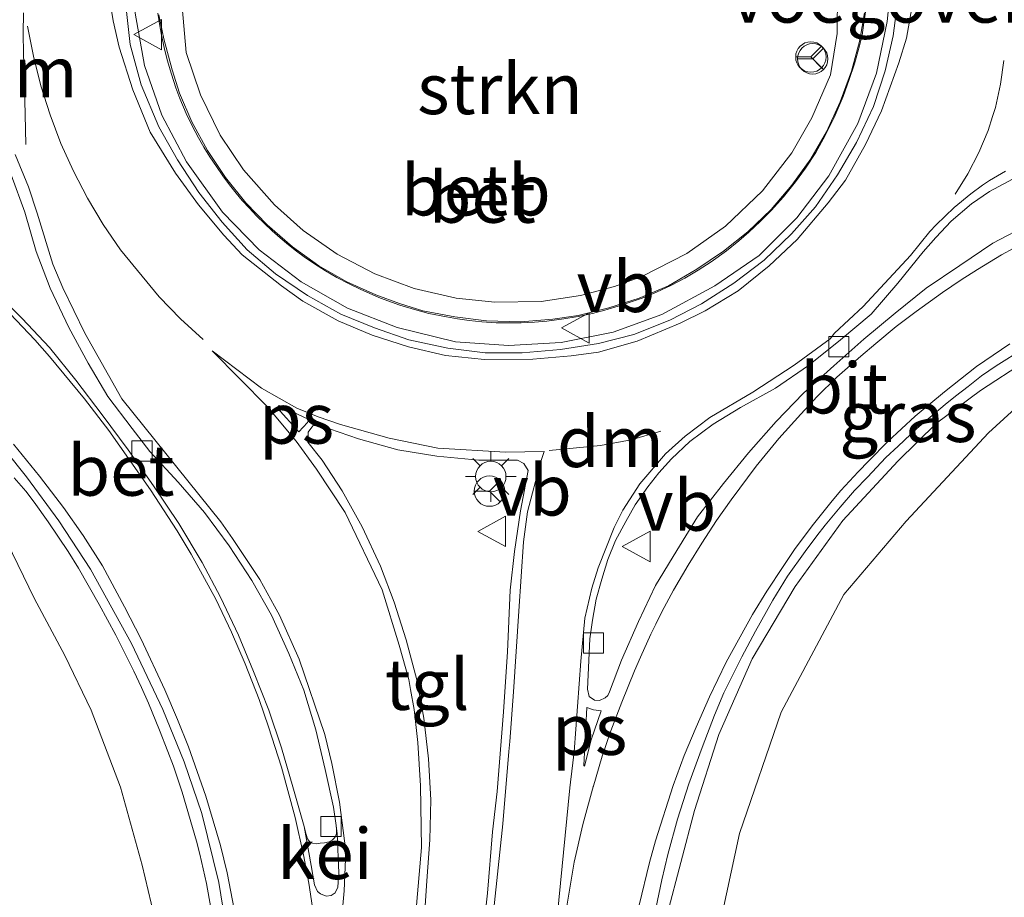
# Model space of a CAD drawing. Units: metres. Extents: x 169997 to 180000, y 556248 to 561963.
# Drawn here: x 172972 to 173020, y 559453 to 559496 of the extents above; entities that cross this region are included whole.
import ezdxf
from ezdxf.enums import TextEntityAlignment as Align

# ---------------------------------------------------------------- set-up
doc = ezdxf.new("R2010")
doc.units = ezdxf.units.M
doc.linetypes.add('IE-TERREINAFSCHEIDING', pattern=[10, 8, -2])
doc.linetypes.add('VW-3-9_STREEP', pattern=[12, 3, -9])
doc.layers.get('0').update_dxf_attribs({"lineweight": 25})
for name, color, linetype, lineweight in [('B-ME-BV-GELEIDECONSTRUCTIE-GELEIDERAIL-L-B1', 213, 'BV-GELEIDERAIL', 18), ('B-ME-GR-STRUIKEN-GV-B6', 93, 'Continuous', 18), ('B-ME-GW-KRUINLIJN-L-B1', 93, 'Continuous', 18), ('B-ME-IE-GRASLAND-GV-B6', 93, 'Continuous', 18), ('B-ME-IE-MEUBILAIR_WEGMEUBILAIR-LICHTMAST-S-B1', 8, 'Continuous', 18), ('B-ME-IE-TERREINAFSCHEIDING-RASTERHEKWERK-L-B1', 8, 'IE-TERREINAFSCHEIDING', 18), ('B-ME-KW-VOEGOVERGANG-L-B2', 8, 'Continuous', 18), ('B-ME-OB-BEKLEDING-GV-B6', 253, 'Continuous', 18), ('B-ME-VH-VERH_SOORT-BETON-OVERIG-GV-B6', 8, 'IE-TERREINAFSCHEIDING-NATUURLIJK-HOUTWAL', 18), ('B-ME-VH-VERH_SOORT-BITUMEN-GV-B6', 8, 'IE-TERREINAFSCHEIDING-NATUURLIJK-HOUTWAL', 18), ('B-ME-VH-VERH_SOORT-GV-B6', 8, 'Continuous', 18), ('B-ME-VH-VERH_SOORT-TEGELS-GV-B6', 8, 'Continuous', 18), ('B-ME-VV-KOLK-S-B1', 8, 'Continuous', 18), ('B-ME-VW-MARKERING-39STREEP-015-L-B1', 255, 'VW-3-9_STREEP', 18), ('B-ME-VW-MARKERING-DRIEHOEK-L-B1', 7, 'VW-HAAIETAND70-R-B', 18), ('B-ME-VW-MARKERING-STREEP-015-L-B1', 7, 'Continuous', 18), ('B-ME-VW-MARKERING-VLAKMARK-GV-B6', 7, 'Continuous', 18), ('B-ME-VW-MEUBILAIR_WEGMEUBILAIR-RONA-S-B1', 8, 'Continuous', 18), ('B-ME-VW-MEUBILAIR_WEGMEUBILAIR-VERKEERSBORD-S-B1', 8, 'Continuous', 18)]:
    doc.layers.add(name, color=color, linetype=linetype, lineweight=lineweight)
doc.styles.add('NLCS-ISO', font='NLCS-ISO.TTF')
doc.linetypes.add('BV-GELEIDERAIL', pattern='A,10,-3,[108,NLCS.SHX,S=1,R=0,X=0,Y=0],-3', length=16)
doc.linetypes.add('IE-TERREINAFSCHEIDING-NATUURLIJK-HOUTWAL', pattern='A,7,-1.5,[67,NLCS.SHX,S=0.75,R=45,X=0,Y=0],-1.5,7,-1.5,[70,NLCS.SHX,S=0.75,R=0,X=0,Y=0],-1.5', length=20)
doc.linetypes.add('VW-HAAIETAND70-R-B', pattern='A,0,-0.5,[153,NLCS.SHX,S=1,R=180,X=-0.375,Y=0],-0.5', length=1)

# ---------------------------------------------------------------- blocks, each defined once
blk = doc.blocks.new('lantaarnpaal')
for p, q in [((0, 0.75), (0, 1.25)), ((-0.884, 0.884), (-0.53, 0.53)), ((0.53, 0.53), (0.884, 0.884)), ((-0.75, 0), (-1.25, 0)), ((0.75, 0), (1.25, 0)), ((-0.53, -0.53), (-0.884, -0.884)), ((0, -0.75), (0, -1.25)), ((0.53, -0.53), (0.884, -0.884))]:
    blk.add_line(p, q)
blk.add_circle((0, 0), 0.75)
blk = doc.blocks.new('kolk')
blk.add_lwpolyline([(-0.5, -0.5), (0.5, -0.5), (0.5, 0.5), (-0.5, 0.5)], close=True)
blk = doc.blocks.new('verkeersbord')
for p, q in [((0, 0.75), (-0.75, -0.625)), ((0.75, -0.625), (0, 0.75)), ((-0.75, -0.625), (0.75, -0.625))]:
    blk.add_line(p, q)
blk = doc.blocks.new('wegwijzer')
for q in [(0, 0.75), (-0.53, -0.53), (0.53, -0.53)]:
    blk.add_line((0, 0), q)
blk.add_circle((0, 0), 0.75)

msp = doc.modelspace()

# ---------------------------------------------------------------- linework, layer by layer
at = {"layer": 'B-ME-BV-GELEIDECONSTRUCTIE-GELEIDERAIL-L-B1'}
for points in [[(172977.374, 559499.427, 7.19), (172977.358, 559498.974, 7.191), (172977.474, 559496.73, 7.189), (172977.921, 559494.149, 7.173), (172978.783, 559491.696, 7.17), (172980.005, 559489.388, 7.165), (172981.764, 559486.92, 7.138), (172983.583, 559485.058, 7.17), (172985.657, 559483.476, 7.171), (172987.936, 559482.178, 7.182), (172990.386, 559481.227, 7.188), (172993.266, 559480.521, 7.189), (172995.878, 559480.344, 7.193), (172998.475, 559480.492, 7.168), (173001.033, 559480.998, 7.151), (173003.437, 559481.872, 7.155), (173006.043, 559483.291, 7.171), (173008.227, 559484.777, 7.177), (173010.08, 559486.63, 7.171), (173011.669, 559488.703, 7.203), (173013.089, 559491.287, 7.195), (173014.004, 559493.771, 7.182), (173014.534, 559496.316, 7.17), (173014.664, 559497.621, 7.177)], [(173000.955, 559432.632, 5.443), (173001.781, 559439.108, 5.991), (173002.422, 559444.404, 6.425), (173002.98, 559448.364, 6.527), (173003.692, 559452.304, 6.587), (173005.033, 559457.421, 6.643), (173006.234, 559461.177, 6.69), (173007.889, 559464.902, 6.763), (173010.001, 559468.46, 6.834), (173012.344, 559471.725, 6.879), (173015.057, 559474.637, 6.898), (173016.968, 559476.52, 6.885), (173019.136, 559478.119, 6.853), (173021.361, 559479.576, 6.819), (173024.87, 559481.501, 6.738), (173028.557, 559483.033, 6.64), (173032.414, 559484.262, 6.518), (173036.339, 559485.127, 6.411), (173040.37, 559485.568, 6.291), (173043.147, 559485.669, 6.22), (173056.416, 559485.14, 5.684)], [(172971.5071, 559473.8177, 6.7329), (172972.0697, 559473.1547, 6.7129), (172972.4855, 559472.6273, 6.73), (172973.1825, 559471.6575, 6.7053), (172974.1573, 559470.1901, 6.7), (172974.6725, 559469.3719, 6.69), (172975.6973, 559467.5837, 6.65), (172976.5217, 559466.0657, 6.63), (172977.3955, 559464.2979, 6.61), (172977.7773, 559463.4843, 6.59), (172978.1307, 559462.7167, 6.59), (172978.6641, 559461.3881, 6.59), (172979.0747, 559460.3265, 6.58), (172979.3569, 559459.6011, 6.58), (172979.7909, 559458.3291, 6.57), (172980.4951, 559455.9049, 6.54), (172980.6469, 559455.2773, 6.52), (172980.9787, 559453.8191, 6.42), (172981.3611, 559451.7065, 6.28), (172981.5525, 559450.3465, 6.18), (172981.7091, 559448.9109, 6.09), (172981.8033, 559447.7625, 5.9928), (172981.758, 559442.755, 5.751)]]:
    msp.add_polyline3d(points, dxfattribs=at)
at = {"layer": 'B-ME-GR-STRUIKEN-GV-B6'}
msp.add_polyline3d([(173012.093, 559497.745, 6.484), (173012.08, 559495.721, 6.197), (173011.736, 559493.686, 5.911), (173010.828, 559491.564, 5.902), (173009.833, 559489.84, 5.909), (173008.384, 559487.972, 5.909), (173006.565, 559486.222, 5.907), (173004.66, 559484.88, 5.907), (173002.441, 559483.745, 5.909), (173001.1, 559483.252, 5.908), (172999.42, 559482.812, 5.909), (172997.474, 559482.516, 5.91), (172995.196, 559482.477, 5.91), (172993.296, 559482.678, 5.906), (172991.226, 559483.153, 5.908), (172989.281, 559483.879, 5.909), (172987.419, 559484.85, 5.908), (172985.75, 559486.007, 5.908), (172984.329, 559487.276, 5.905), (172982.802, 559489.003, 5.909), (172981.662, 559490.717, 5.91), (172980.684, 559492.692, 5.91), (172979.977, 559494.79, 5.911), (172979.784, 559497.037, 6.195)], dxfattribs=at)
at = {"layer": 'B-ME-GW-KRUINLIJN-L-B1'}
for points in [[(173012.093, 559497.745, 6.484), (173012.08, 559495.721, 6.197), (173011.736, 559493.686, 5.911), (173010.828, 559491.564, 5.902), (173009.833, 559489.84, 5.909), (173008.384, 559487.972, 5.909), (173006.565, 559486.222, 5.907), (173004.66, 559484.88, 5.907), (173002.441, 559483.745, 5.909), (173001.1, 559483.252, 5.908), (172999.42, 559482.812, 5.909), (172997.474, 559482.516, 5.91), (172995.196, 559482.477, 5.91), (172993.296, 559482.678, 5.906), (172991.226, 559483.153, 5.908), (172989.281, 559483.879, 5.909), (172987.419, 559484.85, 5.908), (172985.75, 559486.007, 5.908), (172984.329, 559487.276, 5.905), (172982.802, 559489.003, 5.909), (172981.662, 559490.717, 5.91), (172980.684, 559492.692, 5.91), (172979.977, 559494.79, 5.911), (172979.784, 559497.037, 6.195)], [(172992.059, 559388.891, 3.408), (172995.06, 559398.296, 3.922), (172998.045, 559410.08, 4.492), (173001.828, 559426.547, 5.141), (173002.616, 559431.197, 5.293), (173005.754, 559449.279, 5.625), (173007.262, 559456.296, 5.663), (173009.304, 559462.27, 5.734), (173012.409, 559468.076, 5.849), (173015.479, 559471.684, 6.012), (173019.531, 559476.041, 5.972), (173021.427, 559477.755, 5.823)], [(172970.52, 559401.414, 3.855), (172973.301, 559411.546, 4.328), (172974.948, 559417.979, 4.638), (172976.66, 559425.566, 4.972), (172977.784, 559431.298, 5.171), (172978.681, 559437.281, 5.349), (172979.07, 559441.553, 5.497), (172979.197, 559444.711, 5.532), (172979.083, 559448.195, 5.611), (172978.554, 559451.611, 5.591), (172977.806, 559454.734, 5.603), (172976.752, 559458.575, 5.629), (172975.306, 559462.373, 5.69), (172974.002, 559465.057, 5.751), (172972.493, 559467.892, 5.75), (172971.16, 559470.627, 5.834)]]:
    msp.add_polyline3d(points, dxfattribs=at)
at = {"layer": 'B-ME-IE-GRASLAND-GV-B6'}
for points in [[(173000.843, 559463.266, 6.119), (173000.764, 559463.094, 6.128), (173000.635, 559462.971, 6.114), (173000.357, 559462.846, 6.126), (173000.117, 559462.857, 6.133), (172999.849, 559463.048, 6.14), (172999.765, 559463.399, 6.15), (172999.876, 559465.88, 6.186), (173000.004, 559466.797, 6.194), (173000.2, 559467.843, 6.206), (173000.466, 559468.826, 6.22), (173000.774, 559469.788, 6.237), (173001.138, 559470.729, 6.254), (173001.655, 559471.661, 6.291), (173002.113, 559472.496, 6.307), (173002.738, 559473.369, 6.314), (173003.283, 559474.074, 6.321), (173003.914, 559474.755, 6.339), (173004.815, 559475.608, 6.35), (173005.953, 559476.463, 6.367), (173007.308, 559477.282, 6.363), (173009.037, 559478.247, 6.37), (173010.66, 559479.361, 6.384), (173012.239, 559480.628, 6.376), (173013.744, 559481.881, 6.359), (173015.06, 559483.421, 6.37), (173016.316, 559484.952, 6.349), (173016.941, 559485.673, 6.347), (173017.696, 559486.474, 6.325), (173018.7, 559487.326, 6.325), (173019.586, 559487.939, 6.328), (173021.427, 559488.926, 6.29)], [(173021.571, 559486.331, 6.255), (173019.741, 559485.378, 6.282), (173018.121, 559484.284, 6.31), (173016.467, 559483.165, 6.323), (173014.925, 559481.933, 6.34), (173013.385, 559480.65, 6.354), (173011.907, 559479.339, 6.338), (173010.418, 559477.991, 6.331), (173009.067, 559476.589, 6.312), (173007.704, 559475.052, 6.3), (173006.472, 559473.543, 6.278), (173005.192, 559471.902, 6.241), (173004.169, 559470.245, 6.222), (173003.122, 559468.509, 6.195), (173002.286, 559466.745, 6.17), (173001.441, 559464.839, 6.126), (173000.843, 559463.266, 6.119)], [(173055.116, 559483.765, 4.902), (173046.566, 559484.07, 5.209), (173041.016, 559484.156, 5.412), (173041.012, 559484.139, 5.424), (173034.63, 559483.4, 5.569), (173029.893, 559481.906, 5.714), (173025.311, 559480.033, 5.875), (173021.386, 559477.835, 5.823), (173021.427, 559477.755, 5.823), (173019.531, 559476.041, 5.972), (173015.479, 559471.684, 6.012), (173012.409, 559468.076, 5.849), (173009.304, 559462.27, 5.734), (173007.262, 559456.296, 5.663), (173005.754, 559449.279, 5.625), (173002.616, 559431.197, 5.293), (173001.828, 559426.547, 5.141)], [(173021.427, 559477.755, 5.823), (173025.362, 559479.925, 3.587), (173028.1, 559481.041, 2.129), (173030.531, 559476.621, 0.314), (173030.131, 559473.237, -0.033), (173028.409, 559469.091, -0.257), (173020.845, 559450.262, -0.579), (173017.161, 559437.648, -0.754), (173014.299, 559426.119, -0.948), (173010.427, 559410.492, -1.045), (173008.107, 559402.587, -0.979), (173002.216, 559388.283, -0.719), (172992.059, 559388.891, 3.408), (172995.06, 559398.296, 3.922), (172998.045, 559410.08, 4.492), (173001.828, 559426.547, 5.141), (173002.616, 559431.197, 5.293), (173005.754, 559449.279, 5.625), (173007.262, 559456.296, 5.663), (173009.304, 559462.27, 5.734), (173012.409, 559468.076, 5.849), (173015.479, 559471.684, 6.012), (173019.531, 559476.041, 5.972), (173021.427, 559477.755, 5.823)], [(173003.1309, 559452.5981, 5.8037), (173003.4289, 559454.0099, 5.8012), (173003.7195, 559455.2597, 5.8213), (173004.2013, 559457.0041, 5.82), (173004.7637, 559458.7401, 5.8462), (173005.4209, 559460.5245, 5.86), (173006.0337, 559462.1303, 5.8953), (173006.4901, 559463.2203, 5.9052), (173007.3743, 559465.0007, 5.9309), (173008.0431, 559466.2681, 5.9466), (173008.8963, 559467.7821, 5.9856), (173009.6299, 559468.9705, 5.9992), (173010.5013, 559470.1873, 6.0159), (173011.0655, 559470.9671, 6.0476), (173011.4867, 559471.4891, 6.0617), (173012.2227, 559472.3741, 6.0398), (173012.9243, 559473.1889, 6.041), (173013.5629, 559473.8575, 6.0789), (173014.4799, 559474.8209, 6.0707), (173015.0787, 559475.3877, 6.0885), (173015.9923, 559476.2459, 6.0784), (173016.6645, 559476.8097, 6.1014), (173017.3967, 559477.4341, 6.0812), (173017.9091, 559477.8379, 6.0877), (173018.5345, 559478.3295, 6.09), (173019.1923, 559478.8405, 6.0778), (173019.9081, 559479.3425, 6.0635), (173021.2719, 559480.1965, 6.0619)], [(172969.9529, 559476.5551, 6.0383), (172972.117, 559473.874, 6.09), (172973.701, 559471.707, 6.074), (172975.269, 559469.32, 6.049), (172977.285, 559465.656, 5.998), (172978.834, 559462.403, 5.96), (172979.876, 559459.814, 5.928), (172980.755, 559457.277, 5.919), (172981.584, 559453.87, 5.899), (172982.123, 559450.641, 5.87), (172982.434, 559446.888, 5.818), (172982.601, 559444.032, 5.792), (172982.478, 559440.767, 5.712), (172982.063, 559437.139, 5.646), (172980.827, 559430.126, 5.444), (172979.723, 559425.114, 5.234), (172977.95, 559416.996, 4.887), (172976.512, 559411.025, 4.615), (172973.146, 559399.382, 4.061), (172970.294, 559389.932, 3.603)], [(172971.16, 559470.627, 5.834), (172972.493, 559467.892, 5.75), (172974.002, 559465.057, 5.751), (172975.306, 559462.373, 5.69), (172976.752, 559458.575, 5.629), (172977.806, 559454.734, 5.603), (172978.554, 559451.611, 5.591), (172979.083, 559448.195, 5.611), (172979.197, 559444.711, 5.532), (172979.07, 559441.553, 5.497), (172978.681, 559437.281, 5.349), (172977.784, 559431.298, 5.171), (172976.66, 559425.566, 4.972), (172974.948, 559417.979, 4.638), (172973.301, 559411.546, 4.328), (172970.52, 559401.414, 3.855)], [(172970.52, 559401.414, 3.855), (172973.301, 559411.546, 4.328), (172974.948, 559417.979, 4.638), (172976.66, 559425.566, 4.972), (172977.784, 559431.298, 5.171), (172978.681, 559437.281, 5.349), (172979.07, 559441.553, 5.497), (172979.197, 559444.711, 5.532), (172979.083, 559448.195, 5.611), (172978.554, 559451.611, 5.591), (172977.806, 559454.734, 5.603), (172976.752, 559458.575, 5.629), (172975.306, 559462.373, 5.69), (172974.002, 559465.057, 5.751), (172972.493, 559467.892, 5.75), (172971.16, 559470.627, 5.834)]]:
    msp.add_polyline3d(points, dxfattribs=at)
at = {"layer": 'B-ME-IE-TERREINAFSCHEIDING-RASTERHEKWERK-L-B1'}
msp.add_polyline3d([(173013.417, 559496.738, 6.588), (173013.196, 559495.397, 6.571), (173012.774, 559493.867, 6.551), (173012.225, 559492.346, 6.566), (173011.555, 559490.878, 6.574), (173010.773, 559489.55, 6.569), (173009.832, 559488.252, 6.562), (173008.821, 559487.051, 6.555), (173007.662, 559485.946, 6.566), (173006.47, 559484.988, 6.564), (173005.162, 559484.098, 6.571), (173003.762, 559483.289, 6.563), (173002.309, 559482.676, 6.567), (173000.811, 559482.192, 6.563), (172999.299, 559481.819, 6.566), (172998.055, 559481.633, 6.565), (172996.472, 559481.502, 6.562), (172994.783, 559481.561, 6.562), (172993.227, 559481.747, 6.557), (172991.652, 559482.051, 6.55), (172990.497, 559482.409, 6.555), (172989.327, 559482.84, 6.554), (172987.902, 559483.487, 6.553), (172986.517, 559484.275, 6.561), (172985.221, 559485.209, 6.56), (172983.978, 559486.292, 6.556), (172982.919, 559487.381, 6.551), (172981.925, 559488.615, 6.545), (172981.03, 559489.961, 6.563), (172980.258, 559491.361, 6.569), (172979.651, 559492.781, 6.558), (172979.284, 559493.924, 6.56), (172978.882, 559495.456, 6.563), (172978.634, 559496.633, 6.56)], dxfattribs=at)
at = {"layer": 'B-ME-OB-BEKLEDING-GV-B6'}
for points in [[(172979.784, 559497.037, 6.195), (172979.977, 559494.79, 5.911), (172980.684, 559492.692, 5.91), (172981.662, 559490.717, 5.91), (172982.802, 559489.003, 5.909), (172984.329, 559487.276, 5.905), (172985.75, 559486.007, 5.908), (172987.419, 559484.85, 5.908), (172989.281, 559483.879, 5.909), (172991.226, 559483.153, 5.908), (172993.296, 559482.678, 5.906), (172995.196, 559482.477, 5.91), (172997.474, 559482.516, 5.91), (172999.42, 559482.812, 5.909), (173001.1, 559483.252, 5.908), (173002.441, 559483.745, 5.909), (173004.66, 559484.88, 5.907), (173006.565, 559486.222, 5.907), (173008.384, 559487.972, 5.909), (173009.833, 559489.84, 5.909), (173010.828, 559491.564, 5.902), (173011.736, 559493.686, 5.911), (173012.08, 559495.721, 6.197), (173012.093, 559497.745, 6.484)], [(173013.526, 559497.095, 6.752), (173013.37, 559496.126, 6.739), (173013.302, 559495.636, 6.714), (173013.168, 559495.114, 6.711), (173012.919, 559494.218, 6.714), (173012.67, 559493.451, 6.712), (173012.368, 559492.609, 6.714), (173011.922, 559491.573, 6.714), (173011.484, 559490.691, 6.717), (173011.013, 559489.86, 6.716), (173010.506, 559489.078, 6.714), (173010.018, 559488.408, 6.714), (173009.423, 559487.664, 6.714), (173008.836, 559487.007, 6.712), (173008.283, 559486.448, 6.712), (173007.725, 559485.927, 6.712), (173007.229, 559485.506, 6.712), (173006.612, 559485.014, 6.713), (173005.866, 559484.473, 6.715), (173005.226, 559484.052, 6.714), (173004.559, 559483.661, 6.716), (173003.875, 559483.301, 6.716), (173003.172, 559482.97, 6.714), (173002.46, 559482.68, 6.716), (173001.279, 559482.278, 6.712), (173000.623, 559482.081, 6.714), (173000.005, 559481.923, 6.714), (172999.301, 559481.773, 6.715), (172998.599, 559481.658, 6.708), (172997.767, 559481.544, 6.712), (172997.147, 559481.495, 6.71), (172996.492, 559481.457, 6.712), (172995.893, 559481.452, 6.714), (172995.26, 559481.464, 6.715), (172994.556, 559481.516, 6.714), (172993.939, 559481.578, 6.715), (172993.352, 559481.657, 6.713), (172992.807, 559481.747, 6.713), (172991.951, 559481.927, 6.714), (172991.349, 559482.081, 6.714), (172990.516, 559482.326, 6.71), (172989.563, 559482.675, 6.713), (172989.033, 559482.897, 6.714), (172988.552, 559483.113, 6.712), (172987.978, 559483.394, 6.715), (172987.408, 559483.697, 6.713), (172986.846, 559484.024, 6.714), (172986.315, 559484.364, 6.715), (172985.804, 559484.715, 6.715), (172985.422, 559484.998, 6.714), (172985.032, 559485.304, 6.716), (172984.622, 559485.648, 6.715), (172984.225, 559485.992, 6.714), (172983.836, 559486.35, 6.718), (172983.465, 559486.719, 6.716), (172983.082, 559487.12, 6.712), (172982.742, 559487.491, 6.711), (172982.442, 559487.846, 6.714), (172982.112, 559488.267, 6.718), (172981.788, 559488.702, 6.718), (172981.469, 559489.158, 6.716), (172981.151, 559489.644, 6.714), (172980.854, 559490.117, 6.712), (172980.593, 559490.574, 6.715), (172980.258, 559491.208, 6.713), (172979.975, 559491.785, 6.714), (172979.669, 559492.523, 6.715), (172979.478, 559493.042, 6.714), (172979.252, 559493.708, 6.715), (172979.043, 559494.428, 6.714), (172978.894, 559495.032, 6.716), (172978.765, 559495.633, 6.717), (172978.664, 559496.19, 6.714), (172978.577, 559496.729, 6.714)]]:
    msp.add_polyline3d(points, dxfattribs=at)
at = {"layer": 'B-ME-VH-VERH_SOORT-BETON-OVERIG-GV-B6'}
for points in [[(173015.066, 559497.374, 6.504), (173014.83, 559495.606, 6.511), (173014.442, 559493.884, 6.504), (173013.856, 559492.114, 6.497), (173013.019, 559490.355, 6.503), (173012.087, 559488.756, 6.499), (173010.997, 559487.182, 6.49), (173009.819, 559485.845, 6.483), (173008.476, 559484.543, 6.488), (173006.983, 559483.408, 6.473), (173005.393, 559482.396, 6.469), (173003.826, 559481.595, 6.466), (173002.047, 559480.879, 6.473), (173000.312, 559480.439, 6.477), (172998.427, 559480.141, 6.504), (172996.541, 559479.977, 6.505), (172994.722, 559479.982, 6.487), (172992.877, 559480.215, 6.482), (172990.952, 559480.62, 6.49), (172989.257, 559481.212, 6.495), (172987.608, 559481.891, 6.481), (172985.962, 559482.812, 6.475), (172984.388, 559483.874, 6.476), (172982.989, 559485.058, 6.469), (172981.753, 559486.424, 6.47), (172980.602, 559487.89, 6.462), (172979.552, 559489.498, 6.461), (172978.633, 559491.123, 6.478), (172977.766, 559493.193, 6.462), (172977.228, 559495.179, 6.459), (172977.028, 559496.957, 6.47)], [(172978.577, 559496.729, 6.714), (172978.664, 559496.19, 6.714), (172978.765, 559495.633, 6.717), (172978.894, 559495.032, 6.716), (172979.043, 559494.428, 6.714), (172979.252, 559493.708, 6.715), (172979.478, 559493.042, 6.714), (172979.669, 559492.523, 6.715), (172979.975, 559491.785, 6.714), (172980.258, 559491.208, 6.713), (172980.593, 559490.574, 6.715), (172980.854, 559490.117, 6.712), (172981.151, 559489.644, 6.714), (172981.469, 559489.158, 6.716), (172981.788, 559488.702, 6.718), (172982.112, 559488.267, 6.718), (172982.442, 559487.846, 6.714), (172982.742, 559487.491, 6.711), (172983.082, 559487.12, 6.712), (172983.465, 559486.719, 6.716), (172983.836, 559486.35, 6.718), (172984.225, 559485.992, 6.714), (172984.622, 559485.648, 6.715), (172985.032, 559485.304, 6.716), (172985.422, 559484.998, 6.714), (172985.804, 559484.715, 6.715), (172986.315, 559484.364, 6.715), (172986.846, 559484.024, 6.714), (172987.408, 559483.697, 6.713), (172987.978, 559483.394, 6.715), (172988.552, 559483.113, 6.712), (172989.033, 559482.897, 6.714), (172989.563, 559482.675, 6.713), (172990.516, 559482.326, 6.71), (172991.349, 559482.081, 6.714), (172991.951, 559481.927, 6.714), (172992.807, 559481.747, 6.713), (172993.352, 559481.657, 6.713), (172993.939, 559481.578, 6.715), (172994.556, 559481.516, 6.714), (172995.26, 559481.464, 6.715), (172995.893, 559481.452, 6.714), (172996.492, 559481.457, 6.712), (172997.147, 559481.495, 6.71), (172997.767, 559481.544, 6.712), (172998.599, 559481.658, 6.708), (172999.301, 559481.773, 6.715), (173000.005, 559481.923, 6.714), (173000.623, 559482.081, 6.714), (173001.279, 559482.278, 6.712), (173002.46, 559482.68, 6.716), (173003.172, 559482.97, 6.714), (173003.875, 559483.301, 6.716), (173004.559, 559483.661, 6.716), (173005.226, 559484.052, 6.714), (173005.866, 559484.473, 6.715), (173006.612, 559485.014, 6.713), (173007.229, 559485.506, 6.712), (173007.725, 559485.927, 6.712), (173008.283, 559486.448, 6.712), (173008.836, 559487.007, 6.712), (173009.423, 559487.664, 6.714), (173010.018, 559488.408, 6.714), (173010.506, 559489.078, 6.714), (173011.013, 559489.86, 6.716), (173011.484, 559490.691, 6.717), (173011.922, 559491.573, 6.714), (173012.368, 559492.609, 6.714), (173012.67, 559493.451, 6.712), (173012.919, 559494.218, 6.714), (173013.168, 559495.114, 6.711), (173013.302, 559495.636, 6.714), (173013.37, 559496.126, 6.739), (173013.526, 559497.095, 6.752)], [(172971.354, 559488.754, 6.313), (172972.027, 559486.921, 6.307), (172972.584, 559484.979, 6.291), (172973.284, 559483.174, 6.267), (172974.203, 559481.234, 6.246), (172975.152, 559479.464, 6.221), (172976.119, 559477.83, 6.225), (172977.324, 559476.255, 6.211), (172978.196, 559475.119, 6.204), (172979.593, 559473.607, 6.184), (172980.881, 559472.109, 6.175), (172982.108, 559470.472, 6.176), (172983.214, 559468.758, 6.171), (172984.191, 559467.051, 6.167), (172985.04, 559465.165, 6.153), (172985.778, 559463.356, 6.139), (172986.376, 559461.398, 6.138), (172986.84, 559459.45, 6.107), (172987.25, 559457.589, 6.094), (172987.374, 559456.676, 6.083), (172987.387, 559456.496, 6.093), (172987.388, 559456.303, 6.098), (172987.352, 559456.173, 6.098), (172987.296, 559456.074, 6.098), (172987.182, 559455.957, 6.098), (172987.023, 559455.875, 6.098), (172986.794, 559455.837, 6.061), (172986.583, 559455.809, 6.054), (172986.395, 559455.786, 6.069), (172986.206, 559455.813, 6.069), (172986.067, 559455.893, 6.069), (172985.955, 559456.029, 6.069), (172985.897, 559456.244, 6.071), (172985.794, 559456.633, 6.055), (172985.232, 559458.587, 6.046), (172984.679, 559460.506, 6.047), (172984.059, 559462.367, 6.046), (172983.296, 559464.269, 6.061), (172982.559, 559466.061, 6.086), (172981.68, 559467.938, 6.102), (172980.77, 559469.642, 6.117), (172979.614, 559471.567, 6.155), (172978.365, 559473.42, 6.17), (172977.124, 559475.208, 6.191), (172975.848, 559476.928, 6.219), (172974.536, 559478.64, 6.224), (172973.243, 559480.236, 6.236), (172971.9, 559481.674, 6.231), (172970.489, 559483.087, 6.229)]]:
    msp.add_polyline3d(points, dxfattribs=at)
at = {"layer": 'B-ME-VH-VERH_SOORT-BITUMEN-GV-B6'}
for points in [[(172977.028, 559496.957, 6.47), (172977.228, 559495.179, 6.459), (172977.766, 559493.193, 6.462), (172978.633, 559491.123, 6.478), (172979.552, 559489.498, 6.461), (172980.602, 559487.89, 6.462), (172981.753, 559486.424, 6.47), (172982.989, 559485.058, 6.469), (172984.388, 559483.874, 6.476), (172985.962, 559482.812, 6.475), (172987.608, 559481.891, 6.481), (172989.257, 559481.212, 6.495), (172990.952, 559480.62, 6.49), (172992.877, 559480.215, 6.482), (172994.722, 559479.982, 6.487), (172996.541, 559479.977, 6.505), (172998.427, 559480.141, 6.504), (173000.312, 559480.439, 6.477), (173002.047, 559480.879, 6.473), (173003.826, 559481.595, 6.466), (173005.393, 559482.396, 6.469), (173006.983, 559483.408, 6.473), (173008.476, 559484.543, 6.488), (173009.819, 559485.845, 6.483), (173010.997, 559487.182, 6.49), (173012.087, 559488.756, 6.499), (173013.019, 559490.355, 6.503), (173013.856, 559492.114, 6.497), (173014.442, 559493.884, 6.504), (173014.83, 559495.606, 6.511), (173015.066, 559497.374, 6.504)], [(173021.427, 559488.926, 6.29), (173019.586, 559487.939, 6.328), (173018.7, 559487.326, 6.325), (173017.696, 559486.474, 6.325), (173016.941, 559485.673, 6.347), (173016.316, 559484.952, 6.349), (173015.06, 559483.421, 6.37), (173013.744, 559481.881, 6.359), (173012.239, 559480.628, 6.376), (173010.66, 559479.361, 6.384), (173009.037, 559478.247, 6.37), (173007.308, 559477.282, 6.363), (173005.953, 559476.463, 6.367), (173004.815, 559475.608, 6.35), (173003.914, 559474.755, 6.339), (173003.283, 559474.074, 6.321), (173002.738, 559473.369, 6.314), (173002.113, 559472.496, 6.307), (173001.655, 559471.661, 6.291), (173001.138, 559470.729, 6.254), (173000.774, 559469.788, 6.237), (173000.466, 559468.826, 6.22), (173000.2, 559467.843, 6.206), (173000.004, 559466.797, 6.194), (172999.876, 559465.88, 6.186), (172999.765, 559463.399, 6.15), (172999.849, 559463.048, 6.14), (173000.117, 559462.857, 6.133), (173000.357, 559462.846, 6.126), (173000.635, 559462.971, 6.114), (173000.764, 559463.094, 6.128), (173000.843, 559463.266, 6.119)], [(172970.489, 559483.087, 6.229), (172971.9, 559481.674, 6.231), (172973.243, 559480.236, 6.236), (172974.536, 559478.64, 6.224), (172975.848, 559476.928, 6.219), (172977.124, 559475.208, 6.191), (172978.365, 559473.42, 6.17), (172979.614, 559471.567, 6.155), (172980.77, 559469.642, 6.117), (172981.68, 559467.938, 6.102), (172982.559, 559466.061, 6.086), (172983.296, 559464.269, 6.061), (172984.059, 559462.367, 6.046), (172984.679, 559460.506, 6.047), (172985.232, 559458.587, 6.046), (172985.794, 559456.633, 6.055), (172986.138, 559454.716, 6.026), (172986.315, 559453.758, 6.025), (172986.457, 559453.437, 6.027), (172986.609, 559453.31, 6.041), (172986.881, 559453.204, 6.05), (172987.127, 559453.234, 6.051), (172987.327, 559453.373, 6.042), (172987.458, 559453.639, 6.055), (172987.5, 559454.347, 6.06), (172987.426, 559456.29, 6.079), (172987.374, 559456.676, 6.083), (172987.25, 559457.589, 6.094), (172986.84, 559459.45, 6.107), (172986.376, 559461.398, 6.138), (172985.778, 559463.356, 6.139), (172985.04, 559465.165, 6.153), (172984.191, 559467.051, 6.167), (172983.214, 559468.758, 6.171), (172982.108, 559470.472, 6.176), (172980.881, 559472.109, 6.175), (172979.593, 559473.607, 6.184), (172978.196, 559475.119, 6.204), (172977.324, 559476.255, 6.211), (172976.119, 559477.83, 6.225), (172975.152, 559479.464, 6.221), (172974.203, 559481.234, 6.246), (172973.284, 559483.174, 6.267), (172972.584, 559484.979, 6.291), (172972.027, 559486.921, 6.307), (172971.354, 559488.754, 6.313)], [(173000.843, 559463.266, 6.119), (173001.441, 559464.839, 6.126), (173002.286, 559466.745, 6.17), (173003.122, 559468.509, 6.195), (173004.169, 559470.245, 6.222), (173005.192, 559471.902, 6.241), (173006.472, 559473.543, 6.278), (173007.704, 559475.052, 6.3), (173009.067, 559476.589, 6.312), (173010.418, 559477.991, 6.331), (173011.907, 559479.339, 6.338), (173013.385, 559480.65, 6.354), (173014.925, 559481.933, 6.34), (173016.467, 559483.165, 6.323), (173018.121, 559484.284, 6.31), (173019.741, 559485.378, 6.282), (173021.571, 559486.331, 6.255)], [(173021.2719, 559480.1965, 6.0619), (173019.9081, 559479.3425, 6.0635), (173019.1923, 559478.8405, 6.0778), (173018.5345, 559478.3295, 6.09), (173017.9091, 559477.8379, 6.0877), (173017.3967, 559477.4341, 6.0812), (173016.6645, 559476.8097, 6.1014), (173015.9923, 559476.2459, 6.0784), (173015.0787, 559475.3877, 6.0885), (173014.4799, 559474.8209, 6.0707), (173013.5629, 559473.8575, 6.0789), (173012.9243, 559473.1889, 6.041), (173012.2227, 559472.3741, 6.0398), (173011.4867, 559471.4891, 6.0617), (173011.0655, 559470.9671, 6.0476), (173010.5013, 559470.1873, 6.0159), (173009.6299, 559468.9705, 5.9992), (173008.8963, 559467.7821, 5.9856), (173008.0431, 559466.2681, 5.9466), (173007.3743, 559465.0007, 5.9309), (173006.4901, 559463.2203, 5.9052), (173006.0337, 559462.1303, 5.8953), (173005.4209, 559460.5245, 5.86), (173004.7637, 559458.7401, 5.8462), (173004.2013, 559457.0041, 5.82), (173003.7195, 559455.2597, 5.8213), (173003.4289, 559454.0099, 5.8012), (173003.1309, 559452.5981, 5.8037)], [(172970.294, 559389.932, 3.603), (172973.146, 559399.382, 4.061), (172976.512, 559411.025, 4.615), (172977.95, 559416.996, 4.887), (172979.723, 559425.114, 5.234), (172980.827, 559430.126, 5.444), (172982.063, 559437.139, 5.646), (172982.478, 559440.767, 5.712), (172982.601, 559444.032, 5.792), (172982.434, 559446.888, 5.818), (172982.123, 559450.641, 5.87), (172981.584, 559453.87, 5.899), (172980.755, 559457.277, 5.919), (172979.876, 559459.814, 5.928), (172978.834, 559462.403, 5.96), (172977.285, 559465.656, 5.998), (172975.269, 559469.32, 6.049), (172973.701, 559471.707, 6.074), (172972.117, 559473.874, 6.09), (172969.9529, 559476.5551, 6.0383)], [(172994.504, 559450.37, 6.095), (172994.836, 559453.35, 6.136), (172995.088, 559456.376, 6.173), (172995.313, 559458.355, 6.169), (172995.621, 559462.287, 6.204), (172995.816, 559465.251, 6.226), (172995.953, 559468.275, 6.278), (172996.169, 559470.191, 6.316), (172996.462, 559472.19, 6.3), (172996.84, 559474.184, 6.363), (172996.621, 559474.52, 6.382), (172996.318, 559474.688, 6.404), (172994.402, 559474.689, 6.368), (172992.335, 559474.883, 6.371), (172990.416, 559475.204, 6.34), (172988.483, 559475.743, 6.38), (172987.516, 559476.063, 6.37), (172986.565, 559476.395, 6.36), (172986.22, 559476.376, 6.359), (172985.995, 559476.064, 6.357), (172985.981, 559475.582, 6.37), (172986.69, 559474.686, 6.321), (172987.673, 559473.174, 6.329), (172988.662, 559471.401, 6.283), (172989.569, 559469.467, 6.251), (172990.234, 559467.697, 6.224), (172990.819, 559465.829, 6.209), (172991.344, 559463.86, 6.197), (172991.7, 559461.974, 6.198), (172991.92, 559459.965, 6.199), (172992.042, 559457.951, 6.193), (172991.991, 559455.974, 6.173), (172991.849, 559453.963, 6.163), (172991.721, 559451.993, 6.157)]]:
    msp.add_polyline3d(points, dxfattribs=at)
at = {"layer": 'B-ME-VH-VERH_SOORT-GV-B6'}
msp.add_polyline3d([(172987.374, 559456.676, 6.083), (172987.426, 559456.29, 6.079), (172987.5, 559454.347, 6.06), (172987.458, 559453.639, 6.055), (172987.327, 559453.373, 6.042), (172987.127, 559453.234, 6.051), (172986.881, 559453.204, 6.05), (172986.609, 559453.31, 6.041), (172986.457, 559453.437, 6.027), (172986.315, 559453.758, 6.025), (172986.138, 559454.716, 6.026), (172985.794, 559456.633, 6.055), (172985.897, 559456.244, 6.071), (172985.955, 559456.029, 6.069), (172986.067, 559455.893, 6.069), (172986.206, 559455.813, 6.069), (172986.395, 559455.786, 6.069), (172986.583, 559455.809, 6.054), (172986.794, 559455.837, 6.061), (172987.023, 559455.875, 6.098), (172987.182, 559455.957, 6.098), (172987.296, 559456.074, 6.098), (172987.352, 559456.173, 6.098), (172987.388, 559456.303, 6.098), (172987.387, 559456.496, 6.093), (172987.374, 559456.676, 6.083)], dxfattribs=at)
at = {"layer": 'B-ME-VH-VERH_SOORT-TEGELS-GV-B6'}
msp.add_polyline3d([(172991.721, 559451.993, 6.157), (172991.849, 559453.963, 6.163), (172991.991, 559455.974, 6.173), (172992.042, 559457.951, 6.193), (172991.92, 559459.965, 6.199), (172991.7, 559461.974, 6.198), (172991.344, 559463.86, 6.197), (172990.819, 559465.829, 6.209), (172990.234, 559467.697, 6.224), (172989.569, 559469.467, 6.251), (172988.662, 559471.401, 6.283), (172987.673, 559473.174, 6.329), (172986.69, 559474.686, 6.321), (172985.981, 559475.582, 6.37), (172985.995, 559476.064, 6.357), (172986.22, 559476.376, 6.359), (172986.565, 559476.395, 6.36), (172987.516, 559476.063, 6.37), (172988.483, 559475.743, 6.38), (172990.416, 559475.204, 6.34), (172992.335, 559474.883, 6.371), (172994.402, 559474.689, 6.368), (172996.318, 559474.688, 6.404), (172996.621, 559474.52, 6.382), (172996.84, 559474.184, 6.363), (172996.462, 559472.19, 6.3), (172996.169, 559470.191, 6.316), (172995.953, 559468.275, 6.278), (172995.816, 559465.251, 6.226), (172995.621, 559462.287, 6.204), (172995.313, 559458.355, 6.169), (172995.088, 559456.376, 6.173), (172994.836, 559453.35, 6.136), (172994.504, 559450.37, 6.095)], dxfattribs=at)
at = {"layer": 'B-ME-VW-MARKERING-39STREEP-015-L-B1'}
for points in [[(172980.8117, 559480.6437, 6.3168), (172979.6999, 559481.6579, 6.326), (172978.6491, 559482.7351, 6.3148), (172976.7447, 559485.0641, 6.31), (172975.8975, 559486.3079, 6.31), (172975.1243, 559487.5989, 6.3174), (172974.4277, 559488.9329, 6.32), (172973.8099, 559490.3051, 6.3253), (172973.2731, 559491.7111, 6.325), (172972.8193, 559493.1459, 6.318), (172972.4499, 559494.6047, 6.32), (172972.1661, 559496.0827, 6.33)], [(173020.2849, 559494.3915, 6.3145), (173020.1271, 559493.2219, 6.3), (173019.8697, 559492.0699, 6.3), (173019.7315, 559491.6321, 6.2961), (173019.5145, 559490.9445, 6.29), (173019.0641, 559489.8535, 6.3), (173018.5221, 559488.8049, 6.2941), (173017.8921, 559487.8069, 6.3012)]]:
    msp.add_polyline3d(points, dxfattribs=at)
at = {"layer": 'B-ME-VW-MARKERING-DRIEHOEK-L-B1'}
for points in [[(172972.0793, 559490.2459, 6.2848), (172972.0393, 559491.7299, 6.29), (172971.9873, 559493.7591, 6.3), (172971.9543, 559494.7207, 6.3114), (172971.9527, 559495.7375, 6.32), (172971.9543, 559496.7305, 6.33)], [(172997.879, 559475.172, 6.406), (173000.405, 559475.418, 6.38), (173001.915, 559475.694, 6.366), (173003.381, 559476.119, 6.378)]]:
    msp.add_polyline3d(points, dxfattribs=at)
at = {"layer": 'B-ME-VW-MARKERING-STREEP-015-L-B1'}
for points in [[(172976.239, 559497.256, 6.4), (172976.383, 559496.352, 6.398), (172976.672, 559495.049, 6.398), (172977.344, 559492.951, 6.402), (172978.2, 559490.853, 6.404), (172979.458, 559488.836, 6.402), (172980.594, 559487.278, 6.401), (172981.846, 559485.788, 6.401), (172982.739, 559484.819, 6.402), (172984.684, 559483.276, 6.418), (172985.726, 559482.527, 6.414), (172987.481, 559481.558, 6.409), (172989.156, 559480.845, 6.417), (172990.947, 559480.274, 6.415), (172992.757, 559479.854, 6.412), (172994.692, 559479.647, 6.409), (172997.065, 559479.674, 6.409), (172998.96, 559479.836, 6.405), (173000.302, 559480.007, 6.4), (173002.215, 559480.552, 6.398), (173004.329, 559481.449, 6.398), (173005.563, 559482.05, 6.398), (173007.197, 559483.042, 6.402), (173008.724, 559484.265, 6.408), (173010.107, 559485.566, 6.41), (173011.633, 559487.373, 6.422), (173012.477, 559488.489, 6.424), (173013.475, 559490.242, 6.425), (173014.259, 559491.911, 6.419), (173015.107, 559494.279, 6.422), (173015.487, 559495.493, 6.425), (173015.859, 559497.564, 6.432)], [(172984.556, 559429.638, 5.533), (172985.679, 559435.971, 5.723), (172986.572, 559441.951, 5.86), (172987.278, 559448.049, 5.958), (172987.771, 559453.468, 6.019), (172987.844, 559455.427, 6.041), (172987.545, 559457.828, 6.065), (172987.167, 559459.733, 6.085), (172986.821, 559461.163, 6.098), (172985.557, 559464.882, 6.124), (172984.575, 559467.046, 6.142), (172984.343, 559467.489, 6.11), (172983.608, 559468.801, 6.115), (172982.266, 559470.827, 6.121), (172981.688, 559471.649, 6.114), (172976.8041, 559477.7066, 6.1644), (172974.993, 559480.946, 6.197), (172973.8991, 559483.1799, 6.22), (172973.4163, 559484.3545, 6.2329), (172972.6361, 559486.8721, 6.2574), (172972.2041, 559488.1635, 6.27), (172971.5447, 559489.7603, 6.27)], [(173020.3637, 559488.9349, 6.25), (173019.5781, 559488.4705, 6.2707), (173019.2361, 559488.2463, 6.28), (173018.6545, 559487.8227, 6.29), (173017.8383, 559487.1439, 6.3), (173016.9469, 559486.2898, 6.2851), (173016.647, 559485.968, 6.277), (173015.69, 559484.785, 6.284), (173013.362, 559482.261, 6.298), (173011.936, 559480.942, 6.301), (173011.729, 559480.672, 6.3), (173009.953, 559479.366, 6.305), (173007.91, 559478.044, 6.3), (173005.792, 559476.8, 6.29), (173004.573, 559475.878, 6.282), (173003.603, 559475.006, 6.26), (173002.346, 559473.517, 6.246), (173001.506, 559472.223, 6.22), (173001.078, 559471.374, 6.202), (173000.283, 559469.377, 6.15), (172999.979, 559468.386, 6.138), (172999.636, 559466.907, 6.123), (172999.44, 559464.78, 6.1), (172999.111, 559460.313, 6.034), (172998.923, 559458.825, 6.016), (172998.888, 559458.544, 6.04), (172998.212, 559451.495, 5.983)], [(172998.7497, 559452.7077, 5.93), (172999.1157, 559454.8759, 5.9474), (172999.5413, 559456.7401, 5.96), (173000.0547, 559458.6493, 5.9587), (173000.0461, 559458.5735, 5.9601), (173000.4963, 559460.1029, 5.97), (173000.9143, 559461.3539, 5.9731), (173001.4601, 559462.7677, 5.99), (173002.0771, 559464.3127, 6.0081), (173002.3729, 559464.9737, 6.0188), (173002.8905, 559466.1067, 6.04), (173003.1295, 559466.6083, 6.0403), (173003.4313, 559467.2171, 6.0518), (173003.9975, 559468.2839, 6.0652), (173004.7269, 559469.5087, 6.0882), (173005.3973, 559470.6031, 6.1089), (173006.1319, 559471.7131, 6.12), (173006.8461, 559472.7341, 6.14), (173008.0831, 559474.3907, 6.17), (173009.1901, 559475.7541, 6.1946), (173010.2757, 559476.9547, 6.21), (173011.0919, 559477.8275, 6.2282), (173012.0519, 559478.7735, 6.2396), (173013.2405, 559479.8147, 6.24), (173013.9769, 559480.4375, 6.24), (173014.9871, 559481.2745, 6.24), (173015.9613, 559482.0145, 6.24), (173017.2663, 559482.9591, 6.23), (173018.1853, 559483.5845, 6.2138), (173018.9891, 559484.0893, 6.2034), (173020.1725, 559484.8037, 6.18), (173022.0007, 559485.8021, 6.14)], [(172986.2561, 559452.3201, 5.92), (172986.0333, 559453.8439, 5.9241), (172985.7583, 559455.2341, 5.921), (172985.3465, 559457.0749, 5.93), (172984.6795, 559459.5663, 5.946), (172984.0405, 559461.5511, 5.9432), (172983.5715, 559462.8979, 5.96), (172982.8955, 559464.6523, 5.9664), (172982.2147, 559466.2139, 5.9821), (172981.4419, 559467.8417, 5.9967), (172980.2317, 559470.0649, 6.0302), (172979.5305, 559471.2069, 6.0464), (172978.2303, 559473.2361, 6.07), (172976.1609, 559476.1459, 6.11), (172974.9709, 559477.7091, 6.1362), (172973.2459, 559479.8021, 6.1486), (172972.5209, 559480.6169, 6.16), (172971.3099, 559481.9029, 6.15)], [(172994.917, 559450.405, 6.059), (172995.596, 559456.764, 6.115), (172995.895, 559460.33, 6.145), (172995.941, 559460.828, 6.126), (172996.125, 559463.265, 6.144), (172996.38, 559467.24, 6.187), (172996.614, 559470.665, 6.234), (172996.803, 559472.141, 6.257), (172997.454, 559474.582, 6.307), (172997.626, 559475.115, 6.322), (172995.726, 559475.092, 6.306), (172992.382, 559475.276, 6.292), (172989.983, 559475.782, 6.287), (172987.592, 559476.442, 6.289), (172986.489, 559476.825, 6.296), (172985.439, 559477.252, 6.304), (172983.695, 559478.242, 6.309), (172981.255, 559480.086, 6.319), (172983.997, 559477.316, 6.299), (172985.402, 559475.626, 6.279), (172986.412, 559474.255, 6.256), (172987.811, 559472.105, 6.217), (172989.65, 559468.297, 6.156), (172990.474, 559465.577, 6.14), (172990.96, 559463.881, 6.128), (172991.045, 559463.388, 6.162), (172991.215, 559462.403, 6.157), (172991.4, 559460.776, 6.15), (172991.535, 559458.639, 6.145), (172991.589, 559455.599, 6.124), (172991.137, 559450.454, 6.096)], [(173002.3157, 559452.7589, 5.81), (173002.8157, 559454.8559, 5.83), (173003.1219, 559455.9327, 5.84), (173003.9937, 559458.6517, 5.8667), (173004.5383, 559460.1343, 5.8857), (173005.1163, 559461.5331, 5.9065), (173005.7769, 559463.0245, 5.93), (173006.6071, 559464.7361, 5.9499), (173007.9015, 559467.0849, 5.99), (173008.6011, 559468.2321, 6.01), (173009.4045, 559469.4493, 6.0233), (173009.9691, 559470.2823, 6.0379), (173010.8357, 559471.4489, 6.06), (173011.8265, 559472.6855, 6.07), (173012.2543, 559473.1913, 6.08), (173013.1055, 559474.1119, 6.09), (173013.6273, 559474.6497, 6.1), (173014.5735, 559475.6143, 6.1072), (173015.9217, 559476.8647, 6.1177), (173017.3589, 559478.0525, 6.11), (173018.9479, 559479.3029, 6.099), (173020.5815, 559480.4283, 6.08)], [(172971.4659, 559475.4785, 6.0251), (172972.7519, 559473.9089, 6.02), (172973.9405, 559472.3621, 6), (172974.9085, 559470.9847, 5.9767), (172975.8503, 559469.4797, 5.9513), (172976.9419, 559467.4663, 5.92), (172977.7645, 559465.8619, 5.8945), (172978.9263, 559463.3657, 5.87), (172979.5515, 559461.9161, 5.8576), (172980.0931, 559460.5643, 5.85), (172980.9529, 559458.1379, 5.8318), (172981.6719, 559455.7015, 5.8282), (172982.0003, 559454.3521, 5.8114), (172982.3445, 559452.5533, 5.8069)]]:
    msp.add_polyline3d(points, dxfattribs=at)
at = {"layer": 'B-ME-VW-MARKERING-VLAKMARK-GV-B6'}
for points in [[(172985.965, 559476.552, 6.295), (172985.531, 559476.079, 6.288), (172984.474, 559477.263, 6.301), (172984.564, 559477.377, 6.303), (172986.021, 559476.698, 6.296), (172985.965, 559476.552, 6.295)], [(172999.738, 559462.505, 6.052), (173000.054, 559462.392, 6.041), (173000.432, 559462.339, 6.031), (172999.941, 559460.911, 6.017), (172999.619, 559459.614, 6.005), (172999.584, 559459.635, 6.009), (172999.738, 559462.505, 6.052)]]:
    msp.add_polyline3d(points, dxfattribs=at)

# ---------------------------------------------------------------- block references
at = {"layer": 'B-ME-IE-MEUBILAIR_WEGMEUBILAIR-LICHTMAST-S-B1', "rotation": 90}
msp.add_blockref('lantaarnpaal', (172994.997, 559473.884, 6.407), dxfattribs=at)
at = {"layer": 'B-ME-VV-KOLK-S-B1', "rotation": 90}
for p in [(173012.156, 559480.29, 6.119), (172977.804, 559475.138, 6.095), (173000.062, 559465.679, 6.286), (172987.122, 559456.635, 6.095)]:
    msp.add_blockref('kolk', p, dxfattribs=at)
at = {"layer": 'B-ME-VW-MEUBILAIR_WEGMEUBILAIR-RONA-S-B1', "rotation": 90}
for p in [(173010.778, 559494.562, 5.598), (173010.866, 559494.47, 5.598), (172994.934, 559473.166, 6.418)]:
    msp.add_blockref('wegwijzer', p, dxfattribs=at)
at = {"layer": 'B-ME-VW-MEUBILAIR_WEGMEUBILAIR-VERKEERSBORD-S-B1', "rotation": 90}
for p in [(172978.143, 559495.664, 6.45), (172999.227, 559481.21, 6.477), (172995.106, 559471.18, 6.404), (173002.232, 559470.433, 6.315)]:
    msp.add_blockref('verkeersbord', p, dxfattribs=at)

# ---------------------------------------------------------------- texts
at = {"layer": 'B-ME-GR-STRUIKEN-GV-B6', "ltscale": 0.2, "style": 'NLCS-ISO'}
msp.add_text('strkn', height=2.5, dxfattribs=at).set_placement((172995.4519, 559492.9955), align=Align.MIDDLE_CENTER)
at = {"layer": 'B-ME-IE-GRASLAND-GV-B6', "ltscale": 0.2, "style": 'NLCS-ISO'}
msp.add_text('gras', height=2.5, dxfattribs=at).set_placement((173015.559, 559476.836), align=Align.MIDDLE_CENTER)
at = {"layer": 'B-ME-KW-VOEGOVERGANG-L-B2', "ltscale": 0.2, "style": 'NLCS-ISO'}
msp.add_text('voegovergang', height=2.5, dxfattribs=at).set_placement((173018.0785, 559497.507), align=Align.MIDDLE_CENTER)
at = {"layer": 'B-ME-OB-BEKLEDING-GV-B6', "ltscale": 0.2, "style": 'NLCS-ISO'}
msp.add_text('betb', height=2.5, dxfattribs=at).set_placement((172994.2576, 559488.0048), align=Align.MIDDLE_CENTER)
at = {"layer": 'B-ME-VH-VERH_SOORT-BETON-OVERIG-GV-B6', "ltscale": 0.2, "style": 'NLCS-ISO'}
for p in [(172994.5776, 559487.6435), (172976.7673, 559474.1901)]:
    msp.add_text('bet', height=2.5, dxfattribs=at).set_placement(p, align=Align.MIDDLE_CENTER)
at = {"layer": 'B-ME-VH-VERH_SOORT-BITUMEN-GV-B6', "ltscale": 0.2, "style": 'NLCS-ISO'}
msp.add_text('bit', height=2.5, dxfattribs=at).set_placement((173012.4218, 559478.2434), align=Align.MIDDLE_CENTER)
at = {"layer": 'B-ME-VH-VERH_SOORT-GV-B6', "ltscale": 0.2, "style": 'NLCS-ISO'}
msp.add_text('kei', height=2.5, dxfattribs=at).set_placement((172986.8194, 559455.2916), align=Align.MIDDLE_CENTER)
at = {"layer": 'B-ME-VH-VERH_SOORT-TEGELS-GV-B6', "ltscale": 0.2, "style": 'NLCS-ISO'}
msp.add_text('tgl', height=2.5, dxfattribs=at).set_placement((172991.8576, 559463.6348), align=Align.MIDDLE_CENTER)
at = {"layer": 'B-ME-VW-MARKERING-DRIEHOEK-L-B1', "ltscale": 0.2, "style": 'NLCS-ISO'}
for p in [(172971.9945, 559493.8206), (173000.895, 559475.6007)]:
    msp.add_text('dm', height=2.5, dxfattribs=at).set_placement(p, align=Align.MIDDLE_CENTER)
at = {"layer": 'B-ME-VW-MARKERING-VLAKMARK-GV-B6', "ltscale": 0.2, "style": 'NLCS-ISO'}
for p in [(172985.42, 559476.7535), (172999.8723, 559461.4144)]:
    msp.add_text('ps', height=2.5, dxfattribs=at).set_placement(p, align=Align.MIDDLE_CENTER)
at = {"layer": 'B-ME-VW-MEUBILAIR_WEGMEUBILAIR-VERKEERSBORD-S-B1', "ltscale": 0.2, "style": 'NLCS-ISO'}
for p in [(172999.227, 559481.21, 6.477), (172995.106, 559471.18, 6.404), (173002.232, 559470.433, 6.315)]:
    msp.add_text('vb', height=2.5, dxfattribs=at).set_placement(p, align=Align.BOTTOM_LEFT)

doc.saveas('drawing.dxf')
